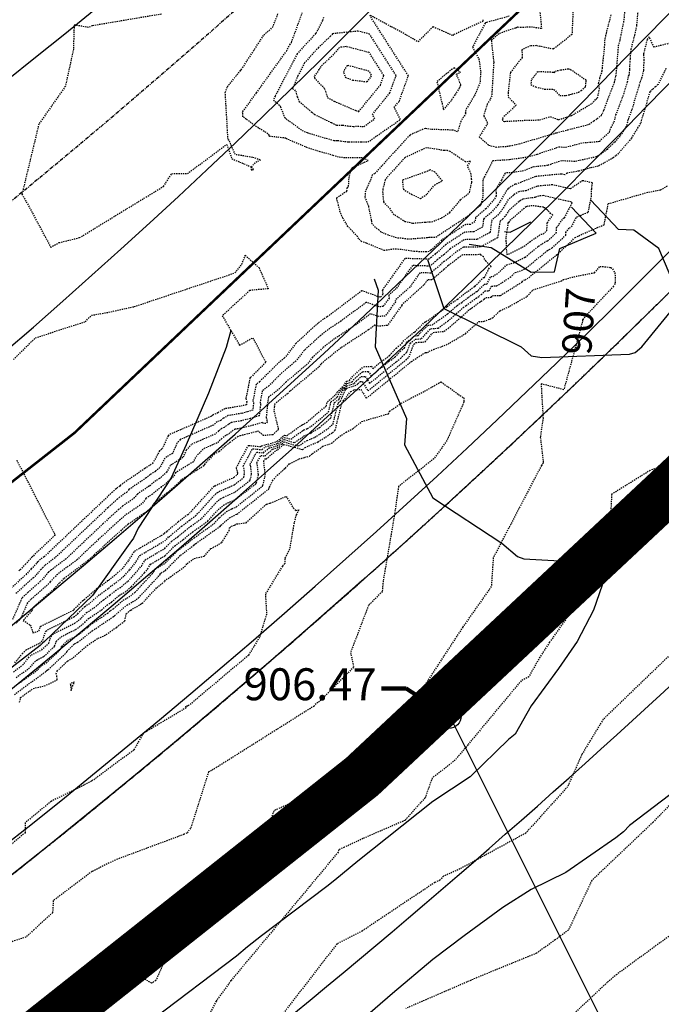
# Model space of a CAD drawing. Units: feet. Extents: x 2038953 to 2042521, y 13707829 to 13710173.
# Drawn here: x 2040183 to 2040248, y 13709305 to 13709405 of the extents above; entities that cross this region are included whole.
import ezdxf

# ---------------------------------------------------------------- set-up
doc = ezdxf.new("R2010")
doc.units = ezdxf.units.FT
doc.header["$MEASUREMENT"] = 0
for name, pattern in [('HIDDEN2', [0.1875, 0.125, -0.0625]), ('MP1383100$0$CENTER4', [0.5625, 0.375, -0.0625, 0.0625, -0.0625]), ('MP1383100$0$DASHED2', [0.375, 0.25, -0.125]), ('MP1383100$0$HIDDEN2', [0.1875, 0.125, -0.0625]), ('MP1383100$0$PHANTOM2', [1.25, 0.625, -0.125, 0.125, -0.125, 0.125, -0.125])]:
    doc.linetypes.add(name, pattern=pattern)
doc.layers.add('C-ANNO-NPLT', color=202, linetype='Continuous', plot=False)
for name, color, linetype in [('CE-TOPO-ANNO-CONT', 21, 'Continuous'), ('CE-TOPO-ANNO-SPOT', 21, 'Continuous'), ('CE-TOPO-MAJR', 37, 'HIDDEN2'), ('CE-TOPO-MINR', 39, 'HIDDEN2'), ('CP-TOPO-MAJR', 3, 'Continuous'), ('CP-TOPO-MINR', 2, 'Continuous'), ('MP1383100$0$CF-PROP-LOT-LINE-ENTRADA', 1, 'Continuous'), ('MP1383100$0$CF-PROP-PHASE-PULTE', 240, 'MP1383100$0$PHANTOM2'), ('MP1383100$0$CF-ROAD-CURB FACE', 2, 'Continuous'), ('MP1383100$0$CP-BNDY-LINE-U1A', 4, 'MP1383100$0$PHANTOM2'), ('MP1383100$0$CP-BNDY-LINE-U3B', 4, 'MP1383100$0$PHANTOM2'), ('MP1383100$0$CP-ESMT-UTIL U9A', 2, 'MP1383100$0$HIDDEN2'), ('MP1383100$0$CP-PROP-LOT LINE U3B', 1, 'Continuous'), ('MP1383100$0$CP-PVMT MARK', 254, 'Continuous'), ('MP1383100$0$CP-ROAD-CNTR-STEVENS CIR', 1, 'MP1383100$0$CENTER4'), ('MP1383100$0$CP-ROAD-ROW-STEVENS CIR', 3, 'Continuous'), ('MP1383100$0$CP-SIDEWALK', 251, 'Continuous')]:
    doc.layers.add(name, color=color, linetype=linetype)
doc.styles.add('A_PD-DIMS', font='simplex.shx')
doc.styles.add('SIMPLEX', font='simplex.shx')
doc.dimstyles.new('pd_anot_PD-080', dxfattribs={"dimtxt": 0.08, "dimasz": 0.1, "dimexe": 0.08, "dimexo": 0.08, "dimgap": 0.02, "dimtad": 0, "dimtih": 1, "dimtoh": 1, "dimrnd": 0.01, "dimzin": 0, "dimdsep": 46, "dimtxsty": 'A_PD-DIMS', "dimcen": 0.08, "dimclrt": 256, "dimaunit": 1, "dimadec": 4, "dimazin": 0, "dimtfac": 1, "dimtofl": 0, "dimtmove": 0, "dimatfit": 3, "dimfxl": 1, "dimtolj": 1, "dimtzin": 0, "dimarcsym": 0})

msp = doc.modelspace()

# ---------------------------------------------------------------- linework, layer by layer
at = {"layer": 'C-ANNO-NPLT', "flags": 128}
msp.add_lwpolyline([(2040048.3, 13709214.87), (2039157.55, 13708769.69), (2039155.09, 13708774.61), (2039150.47, 13708772.3, 0.408182), (2039143.62, 13708752.46, -0.014708), (2039239.8, 13708533.24), (2039352.8, 13708573.81), (2039399.2, 13708592.5, -0.001063), (2039405.9, 13708575.76), (2040355.57, 13709050.38), (2040394.1, 13709082.24), (2040396.59, 13709079.23), (2040493.68, 13709159.5), (2040465.09, 13709200.62), (2040396.42, 13709291.15), (2040300.8, 13709408.03), (2040267.76, 13709374.43, -0.082785), (2040048.3, 13709214.87)], format="xyb", close=True, dxfattribs=at)
at = {"layer": 'C-ANNO-NPLT', "color": 202, "linetype": 'Continuous', "lineweight": -3}
msp.add_circle((2040226.87, 13709334.03, 906.47), 1.25, dxfattribs=at)
at = {"layer": 'CE-TOPO-MAJR', "color": 37, "linetype": 'HIDDEN2', "lineweight": -3}
for points, elevation in [([(2040239.54, 13709406.65), (2040239.4, 13709403.44), (2040237.51, 13709401.94), (2040236.18, 13709402.22), (2040235.77, 13709402.3), (2040235.2, 13709402.29), (2040234.31, 13709401.88), (2040234.33, 13709401.09), (2040233.13, 13709399.56), (2040232.9, 13709397.53), (2040232.91, 13709397.09), (2040233.72, 13709396.23), (2040232.35, 13709394.95), (2040232.31, 13709394.79), (2040232.39, 13709394.62), (2040232.53, 13709394.59), (2040234.54, 13709394.7), (2040236.13, 13709394.74), (2040237.21, 13709395.08), (2040238.04, 13709394.76), (2040238.87, 13709395.03), (2040239.02, 13709395.07), (2040239.35, 13709395.18), (2040241.41, 13709396.4), (2040241.82, 13709396.83), (2040242.01, 13709396.98), (2040242.21, 13709397.92), (2040242.12, 13709398.45), (2040242.25, 13709398.99), (2040242.49, 13709399.73), (2040242.5, 13709400.01), (2040242.57, 13709400.75), (2040242.73, 13709402.09), (2040242.74, 13709402.79), (2040242.91, 13709403.57), (2040243.39, 13709405.43)], 910), ([(2040182.54, 13709338.54), (2040183.48, 13709339.22), (2040184.07, 13709339.96), (2040184.38, 13709340.26), (2040185.42, 13709340.78), (2040186.14, 13709341.45), (2040186.37, 13709342.15), (2040186.7, 13709342.46), (2040188.78, 13709343.49), (2040189.45, 13709344.01), (2040189.99, 13709344.57), (2040190.94, 13709345.2), (2040191.7, 13709345.87), (2040192.38, 13709346.35), (2040192.94, 13709346.83), (2040193.37, 13709347.08), (2040194.19, 13709347.76), (2040195.13, 13709348.77), (2040195.57, 13709349.31), (2040195.96, 13709349.94), (2040197.95, 13709351.11), (2040198.65, 13709351.82), (2040199.27, 13709352.29), (2040200.01, 13709352.9), (2040200.62, 13709353.38), (2040201.71, 13709354.15), (2040203.23, 13709355.82), (2040203.62, 13709356.16), (2040203.92, 13709356.32), (2040205.11, 13709356.84), (2040206.62, 13709358.03), (2040206.65, 13709358.09), (2040206.79, 13709358.67), (2040206.7, 13709359.45), (2040206.63, 13709359.66), (2040207.31, 13709360.91), (2040207.99, 13709360.84), (2040208.56, 13709361.33), (2040209.38, 13709361.55), (2040209.7, 13709361.84), (2040210.11, 13709362.18), (2040211.17, 13709361.88), (2040212.09, 13709362.53), (2040212.29, 13709362.63), (2040212.85, 13709362.87), (2040213.7, 13709363.42), (2040214.85, 13709364.38), (2040215.24, 13709365.96), (2040215.69, 13709366.31), (2040216.05, 13709367.18), (2040216.27, 13709367.38), (2040216.48, 13709367.65), (2040217.26, 13709367.9), (2040217.45, 13709368.15), (2040217.97, 13709368.6), (2040218.36, 13709368.62), (2040218.8, 13709367.91), (2040221.54, 13709370.14), (2040221.95, 13709370.45), (2040222.29, 13709370.82), (2040222.59, 13709371.06), (2040222.94, 13709372), (2040223.45, 13709372.41), (2040224.09, 13709372.45), (2040224.56, 13709373.01), (2040225.01, 13709373.47), (2040225.77, 13709373.54), (2040226.78, 13709374.25), (2040228.34, 13709375.64), (2040228.64, 13709375.83), (2040229.04, 13709376.14), (2040229.64, 13709376.57), (2040229.94, 13709376.78), (2040230.17, 13709376.95), (2040230.55, 13709377.33), (2040230.98, 13709377.35), (2040231.22, 13709377.82), (2040231.73, 13709377.84), (2040233.12, 13709378.71), (2040233.63, 13709379.2), (2040234.06, 13709379.32), (2040234.73, 13709379.65), (2040236.91, 13709381.43), (2040237.31, 13709381.69), (2040237.38, 13709381.7), (2040238.77, 13709383), (2040238.78, 13709383.26), (2040239.14, 13709383.74), (2040239.36, 13709383.85), (2040239.87, 13709384.84), (2040241.07, 13709385.36), (2040241.38, 13709386.93), (2040241.41, 13709387.73), (2040241.49, 13709388.33), (2040241.49, 13709388.33), (2040240.52, 13709388.54), (2040240.49, 13709388.55), (2040239.22, 13709387.71), (2040237.41, 13709388.13), (2040235.85, 13709387.98), (2040234.72, 13709387.53), (2040234.01, 13709387.43), (2040233.51, 13709387.13), (2040233.44, 13709387.07), (2040232.92, 13709386.63), (2040232.22, 13709385.48), (2040231.79, 13709384.99), (2040231.24, 13709384.53), (2040231.06, 13709383.27), (2040229.74, 13709382.57), (2040228.44, 13709382.54), (2040226.99, 13709381.59), (2040226.37, 13709381.02), (2040225.94, 13709380.71), (2040225.69, 13709380.5), (2040225.5, 13709380.32), (2040224.94, 13709379.85), (2040223.16, 13709379.91), (2040221.5, 13709377.56), (2040220.75, 13709376.89), (2040220.79, 13709376.6), (2040220.18, 13709375.74), (2040219.78, 13709375.7), (2040218.46, 13709376.16), (2040215.88, 13709374.24), (2040214.57, 13709373.38), (2040213.8, 13709372.78), (2040212.16, 13709371.28), (2040211.29, 13709370.18), (2040209.88, 13709368.99), (2040208.56, 13709367.67), (2040207.88, 13709367.15), (2040207.65, 13709365.97), (2040207.7, 13709365.78), (2040207.57, 13709364.61), (2040206.65, 13709364.33), (2040205.72, 13709364.09), (2040204.76, 13709363.93), (2040204.43, 13709363.74), (2040204, 13709363.42), (2040203.72, 13709363.3), (2040203.43, 13709363.07), (2040203.09, 13709362.75), (2040200.67, 13709361.7), (2040200.14, 13709361.11), (2040199.8, 13709360.35), (2040198.51, 13709359.55), (2040198.14, 13709358.87), (2040197.41, 13709358.22), (2040197.04, 13709357.99), (2040196.38, 13709357.46), (2040195.16, 13709356.63), (2040194.87, 13709356.24), (2040193.66, 13709355.41), (2040193.26, 13709355.07), (2040191.68, 13709353.63), (2040187.91, 13709350.05), (2040186.39, 13709348.91), (2040186.11, 13709348.66), (2040185.82, 13709348.33), (2040185.54, 13709348.01), (2040185.28, 13709347.74), (2040184.02, 13709346.63), (2040183.39, 13709346.03), (2040182.45, 13709343.87)], 905), ([(2040249.21, 13709340.09), (2040242.58, 13709333.7), (2040240.4, 13709330.11), (2040238.96, 13709326.84), (2040234.7, 13709322.11), (2040228, 13709318.46), (2040226.31, 13709317.72), (2040225.95, 13709317.31), (2040225.43, 13709317.08), (2040218.05, 13709312.14), (2040215.47, 13709310.82), (2040209.66, 13709303.3)], 905)]:
    msp.add_lwpolyline(points, dxfattribs=dict(at, elevation=elevation))
at = {"layer": 'CE-TOPO-MAJR', "color": 37, "linetype": 'HIDDEN2', "lineweight": -3, "elevation": 910}
for points in [[(2040216.42, 13709402.2), (2040215.73, 13709402.12), (2040214.99, 13709401.26), (2040213.84, 13709400.19), (2040213.65, 13709399.87), (2040213.15, 13709399.15), (2040213.18, 13709399.01), (2040214.19, 13709397.96), (2040214.3, 13709397.65), (2040214.51, 13709397.03), (2040215.2, 13709396.64), (2040217.4, 13709395.7), (2040217.65, 13709395.61), (2040217.7, 13709395.6), (2040219.9, 13709398.29), (2040220.25, 13709399.27), (2040218.77, 13709401.59), (2040216.42, 13709402.2)], [(2040225.43, 13709388.12), (2040226.21, 13709388.53), (2040225.46, 13709389.43), (2040224.96, 13709389.64), (2040224.44, 13709389.41), (2040222.2, 13709388.62), (2040222.15, 13709388.45), (2040222.24, 13709387.67), (2040223.06, 13709387.18), (2040223.97, 13709386.73), (2040224.65, 13709387.2), (2040225.43, 13709388.12)], [(2040188.35, 13709337.25), (2040188.42, 13709336.61), (2040188.57, 13709337.06), (2040188.76, 13709337.48), (2040188.33, 13709337.35), (2040188.35, 13709337.25)]]:
    msp.add_lwpolyline(points, close=True, dxfattribs=at)
at = {"layer": 'CE-TOPO-MINR', "color": 39, "linetype": 'HIDDEN2', "lineweight": -3}
for points, elevation in [([(2040233.01, 13709405.29), (2040230.69, 13709404.66), (2040230.6, 13709404.62), (2040230.56, 13709404.59), (2040229.28, 13709402.16), (2040229.91, 13709400.98), (2040229.93, 13709400.95), (2040229.93, 13709400.95), (2040229.93, 13709400.93), (2040230.11, 13709399.64), (2040230.04, 13709398.52), (2040229.52, 13709397.3), (2040228.59, 13709395.76), (2040228.53, 13709395.56), (2040228.6, 13709395.42), (2040228.08, 13709394.59), (2040227.76, 13709393.53), (2040227.27, 13709393.7), (2040225.06, 13709393.77), (2040224.46, 13709393.87), (2040223.24, 13709393.35), (2040222.9, 13709393.19), (2040220.03, 13709390.05), (2040219.31, 13709389.25), (2040219.05, 13709389.13), (2040218.94, 13709388.73), (2040218.38, 13709387.49), (2040218.32, 13709386.88), (2040218.68, 13709385.95), (2040218.98, 13709384.46), (2040219, 13709384.23), (2040219.3, 13709383.9), (2040219.7, 13709383.57), (2040220.01, 13709383.31), (2040220.17, 13709383.25), (2040220.77, 13709382.99), (2040221.68, 13709382.73), (2040222.14, 13709382.71), (2040222.75, 13709382.62), (2040224.7, 13709382.76), (2040224.86, 13709382.8), (2040225.56, 13709382.79), (2040225.7, 13709382.92), (2040228.67, 13709384.87), (2040228.71, 13709384.87), (2040228.76, 13709384.9), (2040228.76, 13709384.94), (2040230.06, 13709386.02), (2040230.16, 13709386.13), (2040230.21, 13709386.37), (2040230.34, 13709386.79), (2040230.38, 13709386.96), (2040230.35, 13709387.58), (2040230.35, 13709388.66), (2040230.5, 13709388.9), (2040231.36, 13709390.6), (2040233.04, 13709390.71), (2040234.9, 13709390.98), (2040235.1, 13709391.03), (2040235.89, 13709391.26), (2040238.08, 13709392), (2040238.77, 13709391.96), (2040240.52, 13709392.42), (2040242.08, 13709392.54), (2040242.2, 13709392.57), (2040243.21, 13709393.5), (2040243.4, 13709393.97), (2040243.7, 13709394.54), (2040243.88, 13709395.24), (2040244.7, 13709397.41), (2040245.05, 13709398.6), (2040245.17, 13709399.2), (2040245.22, 13709399.3), (2040245.27, 13709399.51), (2040245.28, 13709399.79), (2040245.28, 13709399.92), (2040245.35, 13709400.97), (2040245.43, 13709401.94), (2040245.81, 13709403.38), (2040246.01, 13709404.35), (2040246.23, 13709406.96)], 908), ([(2040235.98, 13709407.47), (2040236.3, 13709404.04), (2040235.82, 13709404.1), (2040235.4, 13709404.18), (2040234.25, 13709404.16), (2040233.86, 13709404.17), (2040233.77, 13709404.12), (2040233.63, 13709404.09), (2040232.34, 13709403.65), (2040231.99, 13709403.52), (2040231.22, 13709402.87), (2040231.19, 13709402.83), (2040231.2, 13709402.8), (2040231.42, 13709400.74), (2040231.44, 13709400.57), (2040231.23, 13709397.2), (2040231.06, 13709396.81), (2040230.77, 13709396.33), (2040230.42, 13709395.17), (2040230.81, 13709394.39), (2040229.95, 13709393.01), (2040230.94, 13709392.17), (2040231.67, 13709391.98), (2040232.77, 13709392.05), (2040233.09, 13709392.1), (2040234.04, 13709392.31), (2040237.75, 13709393.41), (2040237.82, 13709393.43), (2040237.84, 13709393.43), (2040238.97, 13709393.73), (2040241.16, 13709394.29), (2040241.64, 13709394.66), (2040241.98, 13709394.87), (2040242.4, 13709395.2), (2040242.63, 13709395.64), (2040242.66, 13709395.74), (2040243.37, 13709397.64), (2040243.75, 13709398.58), (2040243.79, 13709398.84), (2040243.89, 13709399.22), (2040243.97, 13709399.97), (2040244, 13709400.46), (2040244.15, 13709402.3), (2040244.31, 13709402.9), (2040244.72, 13709404.91), (2040244.82, 13709406.2)], 909), ([(2040197.61, 13709405.51), (2040190.57, 13709404.32), (2040190.19, 13709404.16), (2040188.72, 13709404.4), (2040188.65, 13709401.94), (2040187.83, 13709398.16), (2040185.13, 13709394.31), (2040183.41, 13709387.17), (2040184.17, 13709385.83), (2040186.34, 13709381.77), (2040187.19, 13709382.24), (2040189.27, 13709382.75), (2040193.52, 13709385.35), (2040197.82, 13709387.97), (2040198.66, 13709389.26), (2040199.36, 13709389.29), (2040200.25, 13709389.27), (2040204.27, 13709392.25), (2040204.77, 13709390.79), (2040206.76, 13709389.95), (2040206.73, 13709389.65), (2040206.85, 13709389.64), (2040206.99, 13709389.69), (2040206.76, 13709389.95), (2040207.22, 13709390.44), (2040207.68, 13709390.65), (2040206.89, 13709390.92), (2040205.12, 13709391.21), (2040204.52, 13709392.63), (2040204.39, 13709392.73), (2040204.11, 13709397.54), (2040204.31, 13709398.1), (2040205.67, 13709399.78), (2040205.72, 13709399.85), (2040205.86, 13709400.04), (2040208.05, 13709403.4), (2040208.93, 13709404.16), (2040209.5, 13709405.6)], 906), ([(2040250.05, 13709402.7), (2040247.76, 13709402.15), (2040247.26, 13709403.2), (2040247.06, 13709402.91), (2040246.71, 13709401.57), (2040246.7, 13709401.47), (2040246.69, 13709401.36), (2040246.72, 13709400.83), (2040246.67, 13709399.76), (2040246.48, 13709398.94), (2040246.3, 13709398.56), (2040246.24, 13709398.27), (2040245.48, 13709395.75), (2040245.1, 13709394.74), (2040244.93, 13709394.08), (2040244.64, 13709393.61), (2040244.28, 13709393.08), (2040243.72, 13709392.44), (2040242.98, 13709391.74), (2040242.25, 13709391.18), (2040242.01, 13709391.04), (2040241.88, 13709390.97), (2040239.71, 13709390.5), (2040239.69, 13709390.5), (2040239.68, 13709390.5), (2040238.34, 13709390.58), (2040236.92, 13709390.1), (2040235.51, 13709389.96), (2040234.46, 13709389.54), (2040233.31, 13709389.37), (2040232.59, 13709389.33), (2040232.22, 13709388.6), (2040231.66, 13709387.68), (2040231.66, 13709387.45), (2040231.68, 13709387.29), (2040231.7, 13709387), (2040231.47, 13709386.62), (2040230.64, 13709385.68), (2040229.59, 13709384.8), (2040229.52, 13709384.35), (2040229.06, 13709384.1), (2040228.59, 13709384.1), (2040226.13, 13709382.48), (2040225.08, 13709381.5), (2040225.03, 13709381.47), (2040224.86, 13709381.33), (2040224.58, 13709381.29), (2040223.31, 13709381.34), (2040221.99, 13709381.54), (2040221.28, 13709381.58), (2040220.28, 13709381.44), (2040218.48, 13709382.18), (2040217.98, 13709382.37), (2040217.82, 13709382.51), (2040217.72, 13709382.63), (2040217.55, 13709382.89), (2040216.6, 13709383.88), (2040216.08, 13709384.74), (2040215.82, 13709385.34), (2040215.44, 13709386.81), (2040216.5, 13709387.5), (2040216.53, 13709387.83), (2040216.66, 13709387.97), (2040216.71, 13709388.85), (2040216.99, 13709389.87), (2040218.65, 13709390.6), (2040218.05, 13709390.88), (2040216.28, 13709390.87), (2040215.64, 13709390.95), (2040215.11, 13709391.12), (2040213.78, 13709391.5), (2040212.47, 13709391.91), (2040210.41, 13709392.78), (2040210.28, 13709392.88), (2040208.62, 13709393.06), (2040208.58, 13709393.18), (2040208.45, 13709393.33), (2040207.48, 13709393.92), (2040206.24, 13709394.8), (2040205.9, 13709395.06), (2040205.88, 13709395.54), (2040205.9, 13709395.6), (2040206.03, 13709395.76), (2040207.28, 13709397.49), (2040210.34, 13709401.75), (2040210.68, 13709402.4), (2040210.81, 13709402.54), (2040210.85, 13709402.63), (2040211.94, 13709405.64)], 907), ([(2040214.12, 13709405.18), (2040214, 13709404.86), (2040213.31, 13709403.53), (2040211.43, 13709401.47), (2040209.18, 13709397.17), (2040209.02, 13709396.76), (2040209.68, 13709396.2), (2040209.72, 13709396.08), (2040210.15, 13709394.99), (2040210.19, 13709394.96), (2040210.3, 13709394.86), (2040211.94, 13709393.66), (2040212.46, 13709393.44), (2040213.53, 13709393.11), (2040215.19, 13709392.64), (2040215.54, 13709392.65), (2040215.85, 13709392.6), (2040216.7, 13709392.49), (2040217.94, 13709392.5), (2040218.63, 13709392.49), (2040221.94, 13709394.78), (2040221.31, 13709396.01), (2040221.43, 13709396.18), (2040221.83, 13709396.66), (2040222.75, 13709399.24), (2040218.83, 13709405.36)], 908), ([(2040218.88, 13709405.41), (2040221.01, 13709404.24), (2040221.98, 13709403.74), (2040223.75, 13709402.71), (2040225.27, 13709404.24), (2040227.3, 13709403.34), (2040227.4, 13709403.46), (2040230.36, 13709404.82), (2040230.35, 13709404.95)], 908), ([(2040248.97, 13709400), (2040248.18, 13709398.35), (2040247.9, 13709398.1), (2040247.59, 13709397.86), (2040247.44, 13709397.67), (2040247.33, 13709397.58), (2040246.39, 13709394.41), (2040246.11, 13709393.96), (2040245.45, 13709392.88), (2040245.32, 13709392.69), (2040244.15, 13709391.35), (2040243.88, 13709391.09), (2040243.61, 13709390.88), (2040242.64, 13709390.34), (2040242.09, 13709390.03), (2040241.29, 13709389.85), (2040240.1, 13709389.53), (2040238.9, 13709389.31), (2040238.67, 13709389.15), (2040238.34, 13709389.23), (2040235.68, 13709388.97), (2040233.75, 13709388.2), (2040233.61, 13709388.18), (2040232.89, 13709387.75), (2040232.89, 13709387.74), (2040232.87, 13709387.73), (2040231.84, 13709386.05), (2040231.21, 13709385.33), (2040230.41, 13709384.67), (2040230.29, 13709383.81), (2040229.4, 13709383.33), (2040228.51, 13709383.32), (2040226.56, 13709382.04), (2040225.72, 13709381.26), (2040225.49, 13709381.09), (2040225.14, 13709380.81), (2040225.07, 13709380.74), (2040224.84, 13709380.55), (2040222.39, 13709380.63), (2040220.09, 13709377.39), (2040220.09, 13709377.39), (2040220.15, 13709376.98), (2040219.95, 13709376.71), (2040219.83, 13709376.69), (2040218.02, 13709377.33), (2040214.48, 13709374.69), (2040213.89, 13709374.3), (2040213.55, 13709374.04), (2040211.31, 13709371.99), (2040210.14, 13709370.5), (2040209.46, 13709369.93), (2040207.61, 13709368.09), (2040207.25, 13709367.81), (2040206.93, 13709366.17), (2040206.99, 13709365.9), (2040206.91, 13709365.17), (2040206.34, 13709365), (2040205.77, 13709364.85), (2040204.41, 13709364.63), (2040203.94, 13709364.36), (2040203.68, 13709364.16), (2040203.28, 13709363.99), (2040203.11, 13709363.85), (2040202.9, 13709363.66), (2040199.52, 13709362.18), (2040199.21, 13709361.85), (2040198.73, 13709360.77), (2040197.96, 13709360.3), (2040197.45, 13709359.34), (2040197, 13709358.94), (2040196.47, 13709358.62), (2040196.07, 13709358.29), (2040194.3, 13709357.09), (2040194.12, 13709356.85), (2040193.37, 13709356.33), (2040193.13, 13709356.12), (2040192.15, 13709355.24), (2040186.78, 13709350.15), (2040185.75, 13709349.37), (2040185.56, 13709349.19), (2040185.36, 13709348.97), (2040184.95, 13709348.51), (2040184.59, 13709348.12), (2040183.71, 13709347.35), (2040182.8, 13709346.5)], 906), ([(2040182.81, 13709337.95), (2040184.27, 13709339), (2040184.69, 13709339.53), (2040184.91, 13709339.74), (2040185.65, 13709340.11), (2040186.74, 13709341.14), (2040186.91, 13709341.64), (2040187.39, 13709342.11), (2040188.88, 13709342.84), (2040189.81, 13709343.56), (2040190.18, 13709343.95), (2040191.53, 13709344.85), (2040192.06, 13709345.32), (2040192.54, 13709345.65), (2040193.33, 13709346.33), (2040193.92, 13709346.68), (2040194.56, 13709347.2), (2040195.89, 13709348.63), (2040196.21, 13709349.03), (2040196.5, 13709349.5), (2040197.97, 13709350.36), (2040198.96, 13709351.36), (2040199.83, 13709352), (2040200.35, 13709352.45), (2040200.79, 13709352.78), (2040202.33, 13709353.89), (2040203.38, 13709355.04), (2040203.93, 13709355.51), (2040204.35, 13709355.73), (2040205.17, 13709356.09), (2040207.26, 13709357.73), (2040207.3, 13709357.81), (2040207.49, 13709358.63), (2040207.36, 13709359.7), (2040207.33, 13709359.83), (2040207.73, 13709360.57), (2040208.13, 13709360.53), (2040208.93, 13709361.22), (2040209.41, 13709361.35), (2040209.86, 13709361.74), (2040210.09, 13709361.94), (2040211.58, 13709361.53), (2040212.17, 13709361.95), (2040212.45, 13709362.09), (2040213.21, 13709362.42), (2040214.37, 13709363.17), (2040215.08, 13709363.76), (2040215.6, 13709365.91), (2040215.84, 13709366.1), (2040216.34, 13709367.26), (2040216.41, 13709367.33), (2040216.47, 13709367.41), (2040217.51, 13709367.75), (2040217.61, 13709367.87), (2040217.86, 13709368.09), (2040218.04, 13709368.1), (2040218.64, 13709367.15), (2040222.3, 13709370.14), (2040222.5, 13709370.29), (2040222.67, 13709370.48), (2040222.82, 13709370.6), (2040223.31, 13709371.9), (2040223.53, 13709372.08), (2040224.46, 13709372.13), (2040225.13, 13709372.95), (2040225.29, 13709373.1), (2040226.39, 13709373.21), (2040226.81, 13709373.51), (2040228.98, 13709375.44), (2040229.08, 13709375.5), (2040229.22, 13709375.61), (2040230.05, 13709376.21), (2040230.17, 13709376.29), (2040230.48, 13709376.51), (2040230.62, 13709376.65), (2040231.22, 13709376.68), (2040231.3, 13709376.85), (2040232.12, 13709376.87), (2040234.33, 13709378.25), (2040234.49, 13709378.41), (2040234.63, 13709378.45), (2040234.83, 13709378.55), (2040237.82, 13709380.98), (2040237.83, 13709380.99), (2040237.84, 13709380.99), (2040239.73, 13709382.76), (2040240.08, 13709382.93), (2040240.09, 13709382.95), (2040242.68, 13709384.07), (2040243.1, 13709386.21), (2040247, 13709387.34), (2040248.42, 13709387.62), (2040249.13, 13709388.02)], 906), ([(2040182.69, 13709339.44), (2040183.45, 13709340.4), (2040183.85, 13709340.78), (2040185.2, 13709341.45), (2040185.53, 13709341.76), (2040185.84, 13709342.66), (2040186, 13709342.82), (2040188.68, 13709344.13), (2040189.09, 13709344.45), (2040189.8, 13709345.19), (2040190.34, 13709345.55), (2040191.34, 13709346.42), (2040192.23, 13709347.05), (2040192.56, 13709347.33), (2040192.81, 13709347.48), (2040193.83, 13709348.32), (2040194.38, 13709348.91), (2040194.93, 13709349.59), (2040195.42, 13709350.39), (2040197.94, 13709351.87), (2040198.35, 13709352.29), (2040198.72, 13709352.57), (2040199.67, 13709353.36), (2040200.46, 13709353.97), (2040201.09, 13709354.42), (2040203.09, 13709356.61), (2040203.32, 13709356.81), (2040203.49, 13709356.9), (2040205.05, 13709357.59), (2040205.98, 13709358.32), (2040206, 13709358.36), (2040206.08, 13709358.72), (2040206.03, 13709359.19), (2040205.94, 13709359.49), (2040206.89, 13709361.25), (2040207.85, 13709361.16), (2040208.19, 13709361.45), (2040209.35, 13709361.76), (2040209.54, 13709361.93), (2040210.12, 13709362.41), (2040210.77, 13709362.23), (2040212.01, 13709363.11), (2040212.14, 13709363.17), (2040212.49, 13709363.32), (2040213.04, 13709363.68), (2040214.62, 13709365), (2040214.87, 13709366.01), (2040215.53, 13709366.53), (2040215.77, 13709367.1), (2040216.14, 13709367.44), (2040216.49, 13709367.88), (2040217.01, 13709368.05), (2040217.3, 13709368.42), (2040218.08, 13709369.1), (2040218.67, 13709369.13), (2040218.96, 13709368.66), (2040220.77, 13709370.15), (2040221.39, 13709370.6), (2040221.9, 13709371.16), (2040222.35, 13709371.53), (2040222.57, 13709372.1), (2040223.36, 13709372.74), (2040223.72, 13709372.77), (2040223.98, 13709373.08), (2040224.73, 13709373.83), (2040225.16, 13709373.87), (2040226.74, 13709374.98), (2040227.71, 13709375.85), (2040228.2, 13709376.16), (2040228.86, 13709376.67), (2040229.23, 13709376.94), (2040229.71, 13709377.28), (2040229.86, 13709377.38), (2040230.48, 13709378.01), (2040230.75, 13709378.02), (2040231.13, 13709378.8), (2040231.34, 13709378.8), (2040231.91, 13709379.16), (2040232.77, 13709379.99), (2040233.5, 13709380.2), (2040234.63, 13709380.76), (2040236.01, 13709381.88), (2040236.78, 13709382.4), (2040236.92, 13709382.41), (2040237.81, 13709383.23), (2040237.84, 13709383.77), (2040238.55, 13709384.72), (2040238.64, 13709384.77), (2040239.43, 13709386.29), (2040239.3, 13709386.4), (2040238.79, 13709386.49), (2040236.48, 13709387.03), (2040236.02, 13709386.99), (2040235.68, 13709386.85), (2040234.41, 13709386.68), (2040234.13, 13709386.51), (2040233.99, 13709386.4), (2040232.98, 13709385.53), (2040232.6, 13709384.91), (2040232.36, 13709384.65), (2040232.07, 13709384.4), (2040231.83, 13709382.73), (2040230.09, 13709381.8), (2040228.36, 13709381.77), (2040227.42, 13709381.15), (2040227.01, 13709380.78), (2040226.4, 13709380.33), (2040226.4, 13709380.33), (2040226.23, 13709380.19), (2040225.93, 13709379.91), (2040225.03, 13709379.14), (2040223.93, 13709379.18), (2040222.91, 13709377.73), (2040221.41, 13709376.39), (2040221.44, 13709376.23), (2040220.4, 13709374.77), (2040219.73, 13709374.71), (2040218.9, 13709375), (2040217.28, 13709373.79), (2040215.24, 13709372.45), (2040214.05, 13709371.53), (2040213, 13709370.57), (2040212.45, 13709369.86), (2040210.3, 13709368.05), (2040209.5, 13709367.26), (2040208.51, 13709366.49), (2040208.38, 13709365.78), (2040208.4, 13709365.66), (2040208.27, 13709364.45), (2040208.39, 13709363.98), (2040208.24, 13709363.84), (2040208.01, 13709363.82), (2040207.87, 13709363.94), (2040206.95, 13709363.65), (2040205.68, 13709363.33), (2040205.11, 13709363.23), (2040204.92, 13709363.12), (2040204.32, 13709362.68), (2040204.16, 13709362.61), (2040203.76, 13709362.29), (2040203.28, 13709361.85), (2040201.83, 13709361.21), (2040201.07, 13709360.37), (2040200.86, 13709359.92), (2040199.05, 13709358.8), (2040198.84, 13709358.4), (2040197.83, 13709357.5), (2040197.6, 13709357.36), (2040196.7, 13709356.63), (2040196.02, 13709356.17), (2040195.62, 13709355.63), (2040193.94, 13709354.49), (2040193.39, 13709354.02), (2040191.21, 13709352.03), (2040189.03, 13709349.96), (2040187.03, 13709348.46), (2040186.67, 13709348.12), (2040186.29, 13709347.69), (2040186.12, 13709347.51), (2040185.98, 13709347.35), (2040184.33, 13709345.91), (2040183.97, 13709345.57), (2040183.31, 13709344.03), (2040182.81, 13709343.47)], 904), ([(2040182.54, 13709370.33), (2040184.78, 13709372.55), (2040189.85, 13709374.2), (2040190.48, 13709374.84), (2040192.25, 13709375.16), (2040194.84, 13709375.73), (2040205.09, 13709379.16), (2040205.8, 13709380.03), (2040206.15, 13709380.95), (2040207.55, 13709379.67), (2040208.49, 13709377.55), (2040206.61, 13709377.37), (2040203.8, 13709374.8), (2040205.56, 13709371.79), (2040206.9, 13709372.56), (2040208.23, 13709370.05), (2040206.67, 13709368.5), (2040206.62, 13709368.46), (2040206.21, 13709366.36), (2040206.29, 13709366.02), (2040206.26, 13709365.74), (2040206.04, 13709365.67), (2040205.82, 13709365.62), (2040204.05, 13709365.32), (2040203.45, 13709364.97), (2040203.36, 13709364.9), (2040202.84, 13709364.68), (2040202.78, 13709364.63), (2040202.7, 13709364.56), (2040198.36, 13709362.66), (2040198.29, 13709362.58), (2040197.66, 13709361.2), (2040197.42, 13709361.05), (2040196.75, 13709359.81), (2040196.58, 13709359.66), (2040195.91, 13709359.24), (2040195.75, 13709359.12), (2040193.44, 13709357.55), (2040193.37, 13709357.45), (2040193.09, 13709357.26), (2040192.99, 13709357.18), (2040192.62, 13709356.84), (2040185.66, 13709350.24), (2040185.11, 13709349.82), (2040185.01, 13709349.73), (2040184.9, 13709349.6), (2040184.36, 13709349.01), (2040183.89, 13709348.5), (2040183.4, 13709348.07), (2040182.22, 13709346.97)], 907), ([(2040183.08, 13709337.36), (2040185.06, 13709338.78), (2040185.31, 13709339.1), (2040185.44, 13709339.22), (2040185.88, 13709339.44), (2040187.35, 13709340.82), (2040187.45, 13709341.13), (2040188.08, 13709341.75), (2040188.98, 13709342.19), (2040190.17, 13709343.12), (2040190.37, 13709343.33), (2040192.13, 13709344.51), (2040192.43, 13709344.77), (2040192.69, 13709344.95), (2040193.71, 13709345.83), (2040194.48, 13709346.27), (2040194.92, 13709346.64), (2040196.64, 13709348.49), (2040196.85, 13709348.75), (2040197.04, 13709349.05), (2040197.99, 13709349.61), (2040199.26, 13709350.89), (2040200.38, 13709351.72), (2040200.69, 13709351.99), (2040200.95, 13709352.19), (2040202.95, 13709353.62), (2040203.53, 13709354.25), (2040204.23, 13709354.86), (2040204.78, 13709355.14), (2040205.23, 13709355.34), (2040207.89, 13709357.44), (2040207.94, 13709357.54), (2040208.19, 13709358.59), (2040208.03, 13709359.95), (2040208.02, 13709359.99), (2040208.15, 13709360.23), (2040208.28, 13709360.21), (2040209.31, 13709361.11), (2040209.45, 13709361.14), (2040210.02, 13709361.65), (2040210.08, 13709361.7), (2040211.98, 13709361.18), (2040212.25, 13709361.37), (2040212.6, 13709361.55), (2040213.56, 13709361.96), (2040215.03, 13709362.91), (2040215.3, 13709363.14), (2040215.97, 13709365.86), (2040216, 13709365.88), (2040216.11, 13709366.15), (2040216.89, 13709367.07), (2040217.25, 13709367.27), (2040217.91, 13709367.29), (2040218.47, 13709366.39), (2040223.06, 13709370.14), (2040224.49, 13709371.07), (2040224.7, 13709371.06), (2040224.86, 13709371.18), (2040225.32, 13709371.37), (2040226.59, 13709371.83), (2040228.55, 13709372.96), (2040229.91, 13709374.2), (2040230.46, 13709374.23), (2040231.03, 13709374.46), (2040231.31, 13709374.58), (2040232.08, 13709375.3), (2040233.09, 13709375.78), (2040234.29, 13709376.47), (2040234.84, 13709376.76), (2040235.43, 13709377.43), (2040238.26, 13709378.32), (2040238.53, 13709378.48), (2040239.82, 13709378.82), (2040241.7, 13709379.18), (2040242.25, 13709379.82), (2040242.73, 13709379.79), (2040243.26, 13709379.72), (2040243.35, 13709379.7), (2040243.53, 13709379.57), (2040243.78, 13709379.17), (2040243.81, 13709378.19), (2040243.78, 13709378.05), (2040243.64, 13709377.8), (2040241.03, 13709375.02), (2040240.48, 13709374.4), (2040240.47, 13709374.21), (2040238.57, 13709367.26), (2040236.26, 13709367.87), (2040236.46, 13709364.37), (2040236.18, 13709362.43), (2040236.49, 13709359.82), (2040236.29, 13709359.54), (2040231.39, 13709350.16), (2040231.19, 13709347.22), (2040228.29, 13709343.1), (2040223.43, 13709335.66), (2040222.68, 13709334.75), (2040222.25, 13709334.45), (2040216.53, 13709328.15), (2040216.34, 13709327.65), (2040215.62, 13709327.31), (2040209.04, 13709324.38), (2040208.09, 13709321.39), (2040202.11, 13709314.18), (2040198.89, 13709312.52), (2040199, 13709311.5), (2040197.04, 13709307.11), (2040196.61, 13709306.82), (2040195.7, 13709307.37), (2040195.72, 13709311.29), (2040191.9, 13709309.93), (2040190.64, 13709308.82), (2040186.37, 13709304.34)], 907), ([(2040182.65, 13709336.23), (2040183.36, 13709336.77), (2040185.85, 13709338.57), (2040185.93, 13709338.66), (2040185.97, 13709338.7), (2040186.1, 13709338.77), (2040187.95, 13709340.51), (2040187.99, 13709340.62), (2040188.77, 13709341.4), (2040189.08, 13709341.55), (2040190.53, 13709342.68), (2040190.56, 13709342.71), (2040192.72, 13709344.16), (2040192.79, 13709344.21), (2040192.85, 13709344.26), (2040194.09, 13709345.33), (2040195.04, 13709345.87), (2040195.28, 13709346.08), (2040197.4, 13709348.35), (2040197.49, 13709348.47), (2040197.58, 13709348.61), (2040198.01, 13709348.86), (2040199.56, 13709350.42), (2040200.93, 13709351.44), (2040201.03, 13709351.53), (2040201.11, 13709351.6), (2040203.58, 13709353.35), (2040203.67, 13709353.46), (2040204.54, 13709354.21), (2040205.2, 13709354.56), (2040205.29, 13709354.59), (2040208.53, 13709357.15), (2040208.59, 13709357.27), (2040208.61, 13709357.34), (2040208.92, 13709358), (2040209.39, 13709358.55), (2040210.08, 13709359.16), (2040210.19, 13709359.25), (2040210.23, 13709359.29), (2040210.65, 13709359.73), (2040211.62, 13709360.21), (2040212.22, 13709360.39), (2040212.7, 13709360.51), (2040212.98, 13709360.77), (2040213.94, 13709361.41), (2040214.03, 13709361.5), (2040214.93, 13709361.81), (2040215.76, 13709362.53), (2040216.42, 13709362.94), (2040217.1, 13709363.29), (2040218.02, 13709364.04), (2040220.73, 13709364.82), (2040220.84, 13709365.07), (2040222.01, 13709365.88), (2040224.4, 13709367.12), (2040226.08, 13709368.07), (2040227.84, 13709366.79), (2040228.39, 13709366.45), (2040228.41, 13709366.14), (2040228.39, 13709365.99), (2040226.67, 13709362.08), (2040225.35, 13709360.23), (2040221.75, 13709357.42), (2040221.31, 13709354.4), (2040220.18, 13709347.78), (2040220.09, 13709346.71), (2040218.69, 13709345.3), (2040216.86, 13709340.51), (2040217.18, 13709339.01), (2040213.71, 13709335.52), (2040213.36, 13709335.29), (2040213.15, 13709335.05), (2040202.72, 13709328.48), (2040202.41, 13709328.34), (2040200.58, 13709322.6), (2040200.19, 13709322.12), (2040199.93, 13709321.99), (2040198.43, 13709321.43), (2040192.9, 13709319.37), (2040190.55, 13709318.2), (2040186.6, 13709315.24), (2040186.53, 13709314.01), (2040184.63, 13709312.27), (2040183.81, 13709311.53), (2040180.91, 13709310.54)], 908), ([(2040182.88, 13709360.08), (2040186.79, 13709352.46), (2040184.54, 13709350.33), (2040184.47, 13709350.27), (2040184.45, 13709350.26), (2040184.44, 13709350.24), (2040183.78, 13709349.51), (2040183.2, 13709348.89), (2040183.09, 13709348.79)], 908), ([(2040248.91, 13709359.54), (2040247.36, 13709359.05), (2040243.44, 13709356.61), (2040243.13, 13709350.1), (2040237.13, 13709341.55), (2040236.13, 13709340.03), (2040235.01, 13709338.03), (2040234.23, 13709337.62), (2040228.81, 13709331.11), (2040227.51, 13709329.54), (2040225.17, 13709327.7), (2040224.45, 13709325.71), (2040222.41, 13709323.41), (2040218.11, 13709321.55), (2040216.23, 13709320.67), (2040215.68, 13709320.43), (2040215.6, 13709320.18), (2040212.71, 13709316.69), (2040204.69, 13709307.09), (2040203.18, 13709305), (2040201.98, 13709302.65)], 906), ([(2040183.17, 13709335.43), (2040183.28, 13709335.91), (2040183.63, 13709336.18), (2040184.56, 13709336.85), (2040185.71, 13709337.1), (2040187.01, 13709337.72), (2040186.97, 13709338.03), (2040186.91, 13709338.33), (2040186.99, 13709338.61), (2040188.06, 13709339.64), (2040188.64, 13709339.96), (2040189.16, 13709340.45), (2040190.06, 13709341.23), (2040191.17, 13709341.96), (2040191.81, 13709342.22), (2040193.03, 13709343.07), (2040193.88, 13709343.72), (2040194.03, 13709344.44), (2040194.48, 13709344.83), (2040195.59, 13709345.47), (2040195.65, 13709345.52), (2040197.13, 13709347.11), (2040197.96, 13709347.76), (2040198.09, 13709347.93), (2040198.52, 13709348.2), (2040199.97, 13709349.25), (2040200.23, 13709349.56), (2040200.95, 13709350.09), (2040201.97, 13709350.31), (2040202.65, 13709351.08), (2040203.75, 13709351.7), (2040204.51, 13709352.92), (2040204.54, 13709353.2), (2040204.72, 13709353.36), (2040205.06, 13709353.48), (2040205.26, 13709353.59), (2040206.22, 13709353.72), (2040208.31, 13709355.62), (2040208.69, 13709355.72), (2040210.3, 13709356.4), (2040211.03, 13709355.23), (2040211.3, 13709354.97), (2040211.59, 13709355.02), (2040211.33, 13709354.52), (2040211.11, 13709353.68), (2040210.65, 13709351.01), (2040210.18, 13709350.08), (2040210.16, 13709349.56), (2040209.92, 13709349.3), (2040208.19, 13709346.45), (2040208.32, 13709344.39), (2040207.59, 13709342.06), (2040206.47, 13709340.22), (2040200.3, 13709335.03), (2040200.06, 13709335.03), (2040200.12, 13709334.87), (2040199.94, 13709334.76), (2040195.76, 13709332.27), (2040194.8, 13709330.57), (2040190.5, 13709327.39), (2040186.38, 13709325.34), (2040183.74, 13709323.17), (2040183.75, 13709322.16), (2040179.67, 13709318.72)], 909), ([(2040251.18, 13709326.84), (2040247.66, 13709323.22), (2040241.42, 13709317.29), (2040239.04, 13709312.23), (2040237.7, 13709311.24), (2040235.8, 13709309.88), (2040229.75, 13709307.4), (2040222.48, 13709304.25)], 904), ([(2040255.07, 13709315.84), (2040243.97, 13709307.73), (2040243, 13709306.91), (2040236.78, 13709301.06)], 903)]:
    msp.add_lwpolyline(points, dxfattribs=dict(at, elevation=elevation))
for points, elevation in [([(2040217.62, 13709403.78), (2040215.04, 13709403.51), (2040214.81, 13709403.25), (2040213.61, 13709402.12), (2040212.17, 13709400.54), (2040211.5, 13709399.25), (2040210.97, 13709397.93), (2040211.28, 13709397.67), (2040211.44, 13709397.09), (2040211.63, 13709396.62), (2040212.92, 13709395.53), (2040213.18, 13709395.3), (2040214.91, 13709394.47), (2040215.45, 13709394.19), (2040216.05, 13709394.21), (2040216.54, 13709394.13), (2040217.15, 13709394.07), (2040217.35, 13709394.09), (2040218.22, 13709394.08), (2040219.32, 13709394.85), (2040219.11, 13709395.26), (2040219.52, 13709395.84), (2040220.86, 13709397.48), (2040221.5, 13709399.26), (2040218.8, 13709403.48), (2040217.62, 13709403.78)], 909), ([(2040216.62, 13709400.28), (2040216.54, 13709400.26), (2040216.24, 13709399.89), (2040216.16, 13709399.55), (2040216.35, 13709399.08), (2040217.07, 13709398.8), (2040218.54, 13709398.62), (2040218.94, 13709399.11), (2040219, 13709399.29), (2040218.74, 13709399.7), (2040218.02, 13709399.89), (2040216.62, 13709400.28)], 911), ([(2040227.21, 13709399.91), (2040226.64, 13709399.45), (2040225.66, 13709398.62), (2040226.33, 13709395.76), (2040227.19, 13709396.8), (2040227.53, 13709397.32), (2040227.98, 13709398.01), (2040228.09, 13709398.32), (2040227.64, 13709399.41), (2040228.07, 13709399.58), (2040227.43, 13709400.05), (2040227.21, 13709399.91)], 907), ([(2040237.48, 13709399.56), (2040237.23, 13709399.59), (2040235.92, 13709399.65), (2040235.26, 13709398.8), (2040235.22, 13709398.35), (2040235.7, 13709398.1), (2040236.64, 13709397.87), (2040237.56, 13709397.85), (2040238.16, 13709397.23), (2040238.8, 13709397.24), (2040239.19, 13709397.31), (2040240.07, 13709397.58), (2040240.36, 13709397.73), (2040240.78, 13709398.11), (2040240.79, 13709398.12), (2040240.78, 13709398.13), (2040240.79, 13709398.15), (2040240.84, 13709398.67), (2040240.84, 13709398.77), (2040239.55, 13709399.66), (2040239.22, 13709399.87), (2040239.04, 13709399.92), (2040238.24, 13709399.79), (2040237.6, 13709399.66), (2040237.62, 13709399.53), (2040237.48, 13709399.56)], 911), ([(2040225.12, 13709384.36), (2040226.13, 13709384.76), (2040226.97, 13709385.31), (2040228.07, 13709386.61), (2040228.97, 13709387.35), (2040229.2, 13709388.38), (2040229.19, 13709388.72), (2040229.14, 13709389.23), (2040228.77, 13709390.05), (2040229.07, 13709390.51), (2040228.55, 13709390.47), (2040227.01, 13709391.51), (2040226.74, 13709391.61), (2040226.38, 13709391.62), (2040224.6, 13709391.9), (2040224.13, 13709391.7), (2040222.4, 13709390.89), (2040221, 13709389.36), (2040220.57, 13709388.88), (2040220.37, 13709388.62), (2040220.15, 13709387.67), (2040220.13, 13709387.42), (2040220.21, 13709386.4), (2040220.82, 13709385.74), (2040221.19, 13709385.19), (2040222.39, 13709384.41), (2040223.2, 13709384.23), (2040224.46, 13709384.33), (2040224.88, 13709384.37), (2040225.12, 13709384.36)], 909), ([(2040232.94, 13709381.08), (2040234.53, 13709381.87), (2040235.1, 13709382.33), (2040236.26, 13709383.1), (2040236.47, 13709383.11), (2040236.85, 13709383.47), (2040236.89, 13709384.27), (2040237.47, 13709385.05), (2040237.22, 13709385.21), (2040236.95, 13709385.51), (2040236.89, 13709385.58), (2040236.59, 13709385.8), (2040236.46, 13709385.86), (2040235.35, 13709386), (2040234.81, 13709385.93), (2040234.74, 13709385.89), (2040234.54, 13709385.73), (2040233.03, 13709384.44), (2040232.97, 13709384.34), (2040232.94, 13709384.3), (2040232.89, 13709384.26), (2040232.67, 13709382.72), (2040232.67, 13709382.46), (2040232.7, 13709382.25), (2040232.69, 13709381.8), (2040232.77, 13709381.03), (2040232.94, 13709381.08)], 903), ([(2040226.86, 13709379.95), (2040226.78, 13709379.88), (2040226.36, 13709379.49), (2040225.12, 13709378.44), (2040224.71, 13709378.45), (2040224.32, 13709377.91), (2040222.07, 13709375.9), (2040222.08, 13709375.85), (2040220.62, 13709373.81), (2040219.67, 13709373.72), (2040219.34, 13709373.84), (2040218.68, 13709373.35), (2040215.91, 13709371.53), (2040214.3, 13709370.28), (2040213.84, 13709369.86), (2040213.6, 13709369.55), (2040210.71, 13709367.12), (2040210.44, 13709366.85), (2040209.15, 13709365.83), (2040209.1, 13709365.58), (2040209.11, 13709365.54), (2040209.06, 13709365.12), (2040209.52, 13709363.2), (2040208.94, 13709362.68), (2040208.01, 13709362.59), (2040207.45, 13709363.04), (2040207.26, 13709362.98), (2040205.63, 13709362.57), (2040205.47, 13709362.54), (2040205.41, 13709362.51), (2040204.64, 13709361.93), (2040204.6, 13709361.91), (2040204.09, 13709361.51), (2040203.47, 13709360.94), (2040202.99, 13709360.73), (2040201.99, 13709359.64), (2040201.93, 13709359.5), (2040199.6, 13709358.05), (2040199.54, 13709357.93), (2040198.24, 13709356.78), (2040198.17, 13709356.74), (2040197.02, 13709355.81), (2040196.88, 13709355.71), (2040196.37, 13709355.03), (2040194.23, 13709353.56), (2040193.52, 13709352.96), (2040190.74, 13709350.43), (2040190.15, 13709349.87), (2040187.68, 13709348.01), (2040187.22, 13709347.59), (2040186.75, 13709347.05), (2040186.71, 13709347.01), (2040186.67, 13709346.97), (2040184.64, 13709345.18), (2040184.56, 13709345.1), (2040184.4, 13709344.74), (2040183.54, 13709343.77), (2040184.26, 13709343.3), (2040184.53, 13709342.49), (2040185.14, 13709342.71), (2040185.3, 13709343.16), (2040185.31, 13709343.18), (2040188.58, 13709344.78), (2040188.72, 13709344.89), (2040189.61, 13709345.8), (2040189.75, 13709345.9), (2040190.98, 13709346.97), (2040192.07, 13709347.75), (2040192.17, 13709347.83), (2040192.25, 13709347.88), (2040193.47, 13709348.88), (2040193.62, 13709349.04), (2040194.29, 13709349.87), (2040194.88, 13709350.83), (2040197.92, 13709352.62), (2040198.05, 13709352.76), (2040198.17, 13709352.85), (2040199.33, 13709353.82), (2040200.3, 13709354.57), (2040200.46, 13709354.68), (2040202.94, 13709357.4), (2040203.01, 13709357.46), (2040203.07, 13709357.49), (2040204.99, 13709358.34), (2040205.34, 13709358.61), (2040205.35, 13709358.63), (2040205.38, 13709358.76), (2040205.36, 13709358.94), (2040205.24, 13709359.33), (2040206.47, 13709361.6), (2040207.71, 13709361.47), (2040207.82, 13709361.56), (2040209.32, 13709361.96), (2040209.38, 13709362.02), (2040210.14, 13709362.65), (2040210.37, 13709362.59), (2040211.93, 13709363.69), (2040211.99, 13709363.71), (2040212.14, 13709363.78), (2040212.37, 13709363.93), (2040214.4, 13709365.62), (2040214.51, 13709366.06), (2040215.38, 13709366.75), (2040215.49, 13709367.01), (2040216, 13709367.5), (2040216.49, 13709368.12), (2040216.75, 13709368.2), (2040217.15, 13709368.7), (2040218.19, 13709369.61), (2040218.98, 13709369.65), (2040219.12, 13709369.42), (2040220.01, 13709370.15), (2040220.84, 13709370.76), (2040221.52, 13709371.5), (2040222.12, 13709371.99), (2040222.2, 13709372.2), (2040223.27, 13709373.08), (2040223.35, 13709373.08), (2040223.41, 13709373.15), (2040224.45, 13709374.19), (2040224.54, 13709374.19), (2040226.7, 13709375.72), (2040227.07, 13709376.05), (2040227.76, 13709376.49), (2040228.68, 13709377.2), (2040228.82, 13709377.3), (2040229.48, 13709377.77), (2040229.54, 13709377.81), (2040230.41, 13709378.69), (2040230.51, 13709378.7), (2040230.83, 13709379.34), (2040230.93, 13709379.58), (2040231.18, 13709379.81), (2040230.65, 13709380.34), (2040230.39, 13709380.78), (2040230.14, 13709380.97), (2040230.12, 13709381.02), (2040228.28, 13709380.99), (2040227.84, 13709380.71), (2040227.66, 13709380.54), (2040226.86, 13709379.95)], 903)]:
    msp.add_lwpolyline(points, close=True, dxfattribs=dict(at, elevation=elevation))
at = {"layer": 'CP-TOPO-MAJR', "color": 3, "linetype": 'Continuous', "lineweight": -3, "elevation": 905, "flags": 128}
for points in [[(2040224.69, 13709380.54), (2040226.36, 13709375.52), (2040234.22, 13709371.64), (2040235.25, 13709370.72), (2040236.33, 13709370.56), (2040245.25, 13709370.89), (2040245.83, 13709371.06), (2040246.51, 13709371.64), (2040250.44, 13709376.45), (2040248.25, 13709381.64), (2040245.71, 13709383.51), (2040244.14, 13709383.58), (2040241.33, 13709386.56)], [(2040250.21, 13709326.67), (2040245.25, 13709322.88), (2040244.65, 13709322.24), (2040243.86, 13709321.64), (2040238.79, 13709318.1), (2040235.25, 13709316.37), (2040232.36, 13709314.53), (2040228.42, 13709311.64), (2040225.25, 13709309.24), (2040221.12, 13709305.77), (2040216.34, 13709301.64)]]:
    msp.add_lwpolyline(points, dxfattribs=at)
at = {"layer": 'CP-TOPO-MINR', "color": 2, "linetype": 'Continuous', "lineweight": -3, "flags": 128}
for points, elevation in [([(2040228.95, 13709382.08), (2040231.17, 13709381.73), (2040235.25, 13709379.24), (2040237.62, 13709379.27), (2040238.17, 13709381.64), (2040241.86, 13709383.21), (2040239.36, 13709385.85)], 904), ([(2040232.55, 13709383.39), (2040233.1, 13709383.3), (2040235.23, 13709384.36)], 903), ([(2040219.26, 13709378.57), (2040219.69, 13709377.41), (2040219.38, 13709371.64), (2040222.55, 13709364.34), (2040222.37, 13709361.64), (2040225.25, 13709356.26), (2040232.25, 13709351.64), (2040233.87, 13709350.27), (2040234.49, 13709350.05), (2040243.06, 13709349.58), (2040243.31, 13709349.63), (2040243.1, 13709349.13), (2040241.59, 13709344.81), (2040239.92, 13709341.64), (2040238.03, 13709338.86), (2040235.25, 13709335.07), (2040233.62, 13709332.2), (2040232.93, 13709331.64), (2040229.05, 13709327.84), (2040225.25, 13709325.32), (2040220.59, 13709321.64), (2040217.62, 13709319.26), (2040215.25, 13709317.31), (2040214.46, 13709316.66), (2040207.79, 13709311.64), (2040206.37, 13709310.52), (2040205.25, 13709309.59), (2040196.72, 13709303.12)], 906), ([(2040204.68, 13709373.3), (2040204.19, 13709371.56), (2040202.41, 13709366.9), (2040200.12, 13709361.64), (2040198.59, 13709358.3), (2040195.25, 13709353.16), (2040194.76, 13709352.13), (2040194.38, 13709351.64), (2040190.59, 13709346.3), (2040185.69, 13709341.64), (2040185.47, 13709341.42), (2040185.25, 13709341.23), (2040179.85, 13709337.04), (2040175.25, 13709333.54), (2040174.07, 13709332.82), (2040172.76, 13709331.64), (2040168.66, 13709328.23), (2040165.25, 13709324.11), (2040164.19, 13709322.7), (2040163.86, 13709321.64), (2040160.78, 13709316.11), (2040159.91, 13709311.64), (2040158.5, 13709304.9), (2040157.97, 13709302.61)], 907)]:
    msp.add_lwpolyline(points, dxfattribs=dict(at, elevation=elevation))
at = {"layer": 'MP1383100$0$CF-ROAD-CURB FACE'}
msp.add_lwpolyline([(2040117.43, 13709406.36, 0.387117), (2040150.91, 13709402.8, 0.047011), (2040241.61, 13709483.44)], format="xyb", dxfattribs=at)
at = {"layer": 'MP1383100$0$CP-PROP-LOT LINE U3B'}
msp.add_line((2040284.76, 13709218.44), (2040226.41, 13709335.19), dxfattribs=at)

# ---------------------------------------------------------------- leaders
at = {"layer": 'CE-TOPO-ANNO-SPOT', "color": 21, "linetype": 'Continuous', "lineweight": -3}
msp.add_leader([(2040226.87, 13709334.03, 906.47), (2040222.52, 13709336.85, 906.47), (2040220.02, 13709336.85, 906.47)], dimstyle='pd_anot_PD-080', override={"dimscale": 1, "dimasz": 2.5, "dimclrd": 256, "dimldrblk": 'None', "dimlwd": 65535}, dxfattribs=at)

# ---------------------------------------------------------------- next in the draw order: texts
at = {"layer": 'CE-TOPO-ANNO-SPOT', "color": 21, "linetype": 'Continuous', "lineweight": -3, "insert": (2040219.52, 13709336.85, 906.47), "char_height": 3.25, "width": 16.2562, "attachment_point": 6, "style": 'SIMPLEX', "bg_fill": 3, "box_fill_scale": 1.153846, "bg_fill_color": 256, "bg_fill_true_color": 13158600, "bg_fill_transparency": 0}
msp.add_mtext('906.47 ', dxfattribs=at)

# ---------------------------------------------------------------- next in the draw order: linework, layer by layer
at = {"layer": 'MP1383100$0$CF-PROP-LOT-LINE-ENTRADA'}
for points in [[(2039157.56, 13708769.7), (2040048.3, 13709214.87, 0.083088), (2040268.45, 13709375.14), (2040362.13, 13709470.64)], [(2039163.81, 13708757.18), (2040054.56, 13709202.34, 0.083088), (2040278.45, 13709365.33), (2040372.12, 13709460.84)]]:
    msp.add_lwpolyline(points, format="xyb", dxfattribs=at)
at = {"layer": 'MP1383100$0$CF-PROP-PHASE-PULTE', "const_width": 5}
msp.add_lwpolyline([(2039157.55, 13708769.69), (2040048.3, 13709214.87, 0.082747), (2040267.76, 13709374.43), (2040332.98, 13709440.76), (2040260.6, 13709511.75)], format="xyb", dxfattribs=at)
at = {"layer": 'MP1383100$0$CF-ROAD-CURB FACE'}
for points in [[(2040032.1, 13709248.13, 0.090632), (2040243.42, 13709399.6), (2040337.14, 13709495.15)], [(2040008.69, 13709294.57), (2040062.96, 13709322.81, 0.087479), (2040257.71, 13709468.45)]]:
    msp.add_lwpolyline(points, format="xyb", dxfattribs=at)
msp.add_arc((2039759.89, 13709859.71), 645.46, 293.86452, 316.44374, dxfattribs=at)
at = {"layer": 'MP1383100$0$CP-BNDY-LINE-U1A'}
msp.add_lwpolyline([(2039076.41, 13708919.92), (2039097.58, 13708880.02), (2039101.41, 13708881.94), (2039150.85, 13708783.11), (2040041.59, 13709228.29, 0.083088), (2040257.74, 13709385.64), (2040322.19, 13709451.34), (2040260.6, 13709511.75)], format="xyb", dxfattribs=at)
at = {"layer": 'MP1383100$0$CP-BNDY-LINE-U3B'}
msp.add_lwpolyline([(2040048.3, 13709214.87), (2039157.55, 13708769.69), (2039155.09, 13708774.61), (2039150.47, 13708772.3, 0.408182), (2039143.62, 13708752.46, -0.014708), (2039239.8, 13708533.24), (2039352.8, 13708573.81), (2039399.2, 13708592.5, -0.001063), (2039405.9, 13708575.76), (2040355.57, 13709050.38), (2040394.1, 13709082.24), (2040396.59, 13709079.23), (2040542.35, 13709199.73), (2040332.98, 13709440.76), (2040267.76, 13709374.43, -0.082785), (2040048.3, 13709214.87)], format="xyb", dxfattribs=at)
at = {"layer": 'MP1383100$0$CP-ESMT-UTIL U9A', "flags": 128}
msp.add_lwpolyline([(2039723.7, 13709069.41), (2039723.7, 13709069.41), (2040041.59, 13709228.29, 0.083088), (2040257.74, 13709385.64), (2040322.55, 13709451.71), (2040332.2, 13709441.56), (2040267.74, 13709375.84, -0.083088), (2040047.85, 13709215.76), (2039717.43, 13709050.63), (2039157.1, 13708770.59), (2039155.09, 13708774.61), (2039159.34, 13708787.36), (2039723.7, 13709069.41)], format="xyb", dxfattribs=at)
at = {"layer": 'MP1383100$0$CP-PVMT MARK', "linetype": 'MP1383100$0$DASHED2', "const_width": 0.25}
for points in [[(2040026.39, 13709258.7, 0.094737), (2040235.54, 13709407.27), (2040329.29, 13709502.85)], [(2040003.15, 13709305.21), (2040057.55, 13709333.52, 0.091647), (2040249.66, 13709475.95)]]:
    msp.add_lwpolyline(points, format="xyb", dxfattribs=at)
at = {"layer": 'MP1383100$0$CP-ROAD-CNTR-STEVENS CIR', "flags": 128}
msp.add_lwpolyline([(2040357.12, 13709559.99, -0.009498), (2040315.72, 13709516.16), (2040286.5, 13709486.36), (2040242.39, 13709441.39, -0.083088), (2040042.25, 13709295.69), (2039124.02, 13708836.78)], format="xyb", dxfattribs=at)
at = {"layer": 'MP1383100$0$CP-ROAD-ROW-STEVENS CIR'}
for points in [[(2040445.11, 13709585.21, -0.021394), (2040351.42, 13709481.14), (2040322.19, 13709451.34), (2040257.74, 13709385.64, -0.083088), (2040041.59, 13709228.29), (2039150.85, 13708783.11)], [(2039080.39, 13708882.05), (2040042.9, 13709363.09, 0.080897), (2040222.8, 13709492.86, 0.080897)]]:
    msp.add_lwpolyline(points, format="xyb", dxfattribs=at)
at = {"layer": 'MP1383100$0$CP-SIDEWALK'}
for points in [[(2040034.23, 13709243.61, 0.090626), (2040247, 13709396.11), (2040340.71, 13709491.65)], [(2040039.36, 13709232.76, 0.09061), (2040255.6, 13709387.74), (2040349.28, 13709483.24)]]:
    msp.add_lwpolyline(points, format="xyb", dxfattribs=at)

# ---------------------------------------------------------------- next in the draw order: texts
at = {"layer": 'CE-TOPO-ANNO-CONT', "color": 21, "linetype": 'Continuous', "lineweight": -3, "insert": (2040240.47, 13709374.21, 907), "char_height": 3, "width": 7.7914, "attachment_point": 5, "rotation": 86.1015, "style": 'SIMPLEX', "bg_fill": 3, "box_fill_scale": 1.25, "bg_fill_color": 256, "bg_fill_true_color": 13158600, "bg_fill_transparency": 0}
msp.add_mtext('907', dxfattribs=at)

doc.saveas('drawing.dxf')
